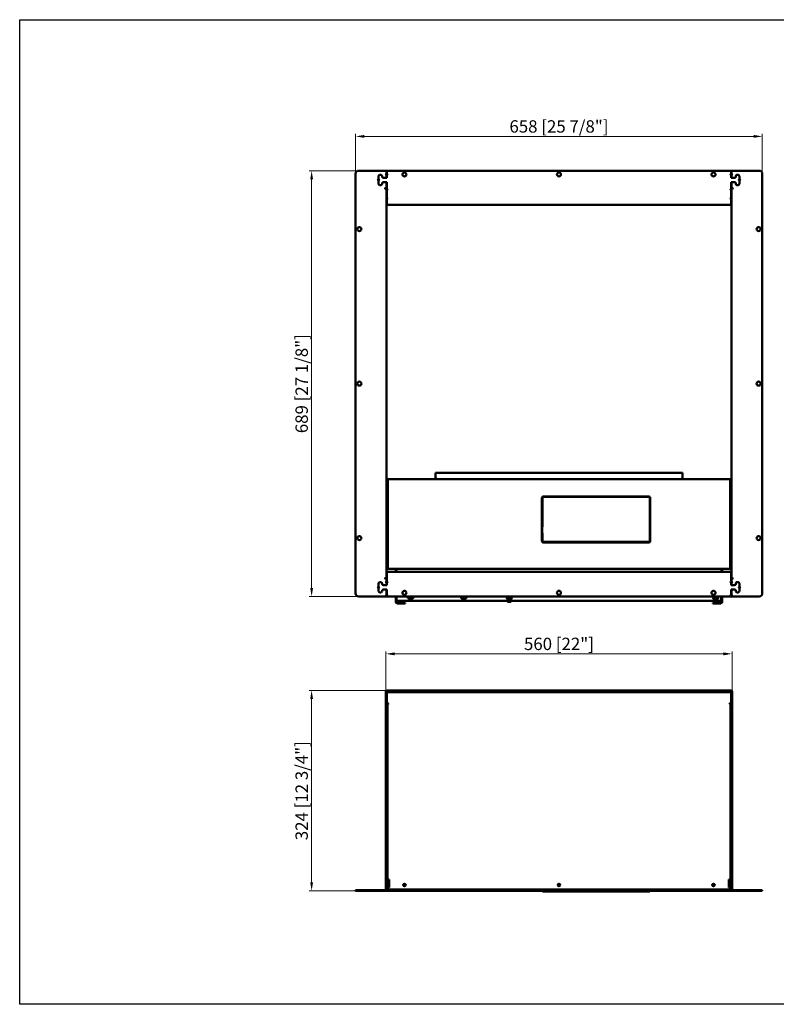
# Model space of a CAD drawing. Units: millimetres. Extents: x 1503 to 3765, y 698 to 2292.
# Drawn here: x 1503 to 2727, y 698 to 2292 of the extents above; entities that cross this region are included whole.
import ezdxf

# ---------------------------------------------------------------- set-up
doc = ezdxf.new("R2010")
doc.units = ezdxf.units.MM
doc.layers.add('PLA_wymiar', color=7, linetype='Continuous', lineweight=18, true_color=0xff4646)
doc.layers.add('Widoczne (ISO)', color=7, linetype='Continuous', lineweight=50)
doc.styles.add('Tekst_wymiaru (PLA_colour)', font='tahoma.ttf')
doc.dimstyles.new('PLANIKA_colour', dxfattribs={"dimscale": 4, "dimtxt": 3.5, "dimasz": 2.5, "dimexe": 3.175, "dimexo": 0, "dimgap": 0.762, "dimtad": 1, "dimdec": 1, "dimrnd": 1e-08, "dimtxsty": 'Tekst_wymiaru (PLA_colour)', "dimcen": 0.09, "dimdle": 10, "dimclrd": 256, "dimclre": 256, "dimclrt": 11, "dimadec": 1, "dimazin": 2, "dimtfac": 0.8, "dimtmove": 0, "dimatfit": 3, "dimfxl": 0, "dimtolj": 1, "dimlwd": -1, "dimlwe": -1, "dimarcsym": 0})

# ---------------------------------------------------------------- blocks, each defined once
blk = doc.blocks.new('*D21')
at = {"layer": 'Defpoints', "color": 0, "transparency": 16777216}
for p in [(1975.4, 1206.5), (2097.6, 1206.5), (2046.6, 882)]:
    blk.add_point(p, dxfattribs=at)
at = {"layer": 'PLA_wymiar', "transparency": 16777216}
for p, q in [((2097.6, 1206.5), (1971.4, 1206.5)), ((1975.4, 896), (1975.4, 1192.5)), ((2046.6, 882), (1971.4, 882))]:
    blk.add_line(p, q, dxfattribs=at)
for points in [[(1973.1, 1192.5), (1977.7, 1192.5), (1975.4, 1206.5)], [(1973.1, 896), (1977.7, 896), (1975.4, 882)]]:
    blk.add_solid(points, dxfattribs=at)
at = {"layer": 'PLA_wymiar', "color": 11, "transparency": 16777216, "insert": (1959.3, 1044.2), "char_height": 20, "attachment_point": 5, "rotation": 90, "style": 'Tekst_wymiaru (PLA_colour)'}
blk.add_mtext('\\A1;324 [12 3/4"]', dxfattribs=at)
blk = doc.blocks.new('*D22')
at = {"layer": 'Defpoints', "color": 0, "transparency": 16777216}
for p in [(2655.6, 1265.6), (2095.6, 1204.5), (2655.6, 1204.5)]:
    blk.add_point(p, dxfattribs=at)
at = {"layer": 'PLA_wymiar', "transparency": 16777216}
for p, q in [((2095.6, 1204.5), (2095.6, 1269.6)), ((2109.6, 1265.6), (2641.6, 1265.6)), ((2655.6, 1204.5), (2655.6, 1269.6))]:
    blk.add_line(p, q, dxfattribs=at)
for points in [[(2109.6, 1267.9), (2109.6, 1263.2), (2095.6, 1265.6)], [(2641.6, 1267.9), (2641.6, 1263.2), (2655.6, 1265.6)]]:
    blk.add_solid(points, dxfattribs=at)
at = {"layer": 'PLA_wymiar', "color": 11, "transparency": 16777216, "insert": (2375.6, 1281.7), "char_height": 20, "attachment_point": 5, "style": 'Tekst_wymiaru (PLA_colour)'}
blk.add_mtext('\\A1;560 [22"]', dxfattribs=at)
blk = doc.blocks.new('*D23')
at = {"layer": 'Defpoints', "color": 0, "transparency": 16777216}
for p in [(2704.6, 2102.9), (2046.6, 2042.3), (2704.6, 2042.3)]:
    blk.add_point(p, dxfattribs=at)
at = {"layer": 'PLA_wymiar', "transparency": 16777216}
for p, q in [((2046.6, 2042.3), (2046.6, 2106.9)), ((2704.6, 2042.3), (2704.6, 2106.9)), ((2060.6, 2102.9), (2690.6, 2102.9))]:
    blk.add_line(p, q, dxfattribs=at)
for points in [[(2060.6, 2105.2), (2060.6, 2100.6), (2046.6, 2102.9)], [(2690.6, 2105.2), (2690.6, 2100.6), (2704.6, 2102.9)]]:
    blk.add_solid(points, dxfattribs=at)
at = {"layer": 'PLA_wymiar', "color": 11, "transparency": 16777216, "insert": (2375.6, 2119), "char_height": 20, "attachment_point": 5, "style": 'Tekst_wymiaru (PLA_colour)'}
blk.add_mtext('\\A1;658 [25 7/8"]', dxfattribs=at)
blk = doc.blocks.new('*D24')
at = {"layer": 'Defpoints', "color": 0, "transparency": 16777216}
for p in [(1975.4, 2047.3), (2051.6, 2047.3), (2051.6, 1358.3)]:
    blk.add_point(p, dxfattribs=at)
at = {"layer": 'PLA_wymiar', "transparency": 16777216}
for p, q in [((2051.6, 2047.3), (1971.4, 2047.3)), ((1975.4, 1372.3), (1975.4, 2033.3)), ((2051.6, 1358.3), (1971.4, 1358.3))]:
    blk.add_line(p, q, dxfattribs=at)
for points in [[(1973.1, 2033.3), (1977.7, 2033.3), (1975.4, 2047.3)], [(1973.1, 1372.3), (1977.7, 1372.3), (1975.4, 1358.3)]]:
    blk.add_solid(points, dxfattribs=at)
at = {"layer": 'PLA_wymiar', "color": 11, "transparency": 16777216, "insert": (1959.3, 1702.8), "char_height": 20, "attachment_point": 5, "rotation": 90, "style": 'Tekst_wymiaru (PLA_colour)'}
blk.add_mtext('\\A1;689 [27 1/8"]', dxfattribs=at)

msp = doc.modelspace()

# ---------------------------------------------------------------- linework, layer by layer
msp.add_lwpolyline([(1503.1, 698.5), (1503.1, 2291.7), (3765.2, 2291.7), (3765.2, 698.5)], close=True)
at = {"layer": 'Widoczne (ISO)'}
for p, q in [((2046.6, 1363.3), (2046.6, 2042.3)), ((2051.6, 2047.3), (2096.6, 2047.3)), ((2096.6, 2047.3), (2096.6, 2042.5)), ((2096.6, 2040.5), (2096.6, 2035.8)), ((2097.1, 2047.3), (2097.1, 2042.5)), ((2097.1, 2047.3), (2654.1, 2047.3)), ((2097.1, 2040.5), (2097.1, 2035.8)), ((2654.1, 2042.5), (2654.1, 2047.3)), ((2654.1, 2035.8), (2654.1, 2040.5)), ((2699.6, 2047.3), (2654.6, 2047.3)), ((2654.6, 2047.3), (2654.6, 2042.5)), ((2654.6, 2040.5), (2654.6, 2035.8)), ((2704.6, 1363.3), (2704.6, 2042.3)), ((2083.6, 2033.3), (2083.6, 2037.8)), ((2083.6, 2037.8), (2083.6, 2033.3)), ((2083.6, 2033.3), (2083.6, 2033.3)), ((2083.6, 2026.8), (2083.6, 2031.3)), ((2083.6, 2031.3), (2083.6, 2031.3)), ((2083.6, 2031.3), (2083.6, 2026.8)), ((2091.6, 2035.8), (2096.6, 2035.8)), ((2097.1, 2035.8), (2091.6, 2035.8)), ((2096.6, 2028.8), (2091.6, 2028.8)), ((2091.6, 2028.8), (2097.1, 2028.8)), ((2096.6, 2028.8), (2096.6, 2019.3)), ((2097.1, 2018.3), (2097.1, 2028.8)), ((2659.6, 2035.8), (2654.1, 2035.8)), ((2654.1, 2028.8), (2659.6, 2028.8)), ((2654.1, 2028.8), (2654.1, 2018.3)), ((2654.6, 2035.8), (2659.6, 2035.8)), ((2654.6, 2028.8), (2654.6, 2019.3)), ((2659.6, 2028.8), (2654.6, 2028.8)), ((2667.6, 2037.8), (2667.6, 2033.3)), ((2667.6, 2033.3), (2667.6, 2037.8)), ((2667.6, 2031.3), (2667.6, 2026.8)), ((2667.6, 2026.8), (2667.6, 2031.3)), ((2094.6, 2019.3), (2096.6, 2019.3)), ((2096.6, 2018.3), (2094.6, 2018.3)), ((2096.6, 2018.3), (2096.6, 1388.3)), ((2096.6, 2018.3), (2097.1, 2018.3)), ((2097.1, 2018.3), (2097.1, 2016.3)), ((2097.1, 2003.3), (2097.1, 2016.3)), ((2654.6, 2018.3), (2654.1, 2018.3)), ((2654.1, 2018.3), (2654.1, 2016.3)), ((2654.1, 2016.3), (2654.1, 2003.3)), ((2656.6, 2019.3), (2654.6, 2019.3)), ((2654.6, 1388.3), (2654.6, 2018.3)), ((2654.6, 2018.3), (2656.6, 2018.3)), ((2097.1, 2003.3), (2097.1, 2001.3)), ((2097.1, 1994.3), (2097.1, 2001.3)), ((2097.1, 1994.3), (2097.1, 1992.3)), ((2654.1, 1992.3), (2097.1, 1992.3)), ((2654.1, 2003.3), (2654.1, 2001.3)), ((2654.1, 2001.3), (2654.1, 1994.3)), ((2654.1, 1992.3), (2654.1, 1994.3)), ((2098.6, 1546.3), (2097.6, 1546.3)), ((2098.6, 1548.3), (2652.6, 1548.3)), ((2098.6, 1548.3), (2098.6, 1544.3)), ((2175.6, 1558.3), (2575.6, 1558.3)), ((2175.6, 1551.3), (2175.6, 1558.3)), ((2575.6, 1551.3), (2575.6, 1558.3)), ((2652.6, 1544.3), (2652.6, 1548.3)), ((2652.6, 1546.3), (2653.6, 1546.3)), ((2097.6, 1545.3), (2098.6, 1545.3)), ((2098.6, 1407.3), (2098.6, 1544.3)), ((2653.6, 1545.3), (2652.6, 1545.3)), ((2652.6, 1544.3), (2652.6, 1407.3)), ((2348.1, 1447.8), (2348.1, 1518.3)), ((2348.9, 1518.2), (2348.9, 1518.2)), ((2348.9, 1471.5), (2348.9, 1518.2)), ((2350.1, 1520.3), (2521.1, 1520.3)), ((2521, 1519.6), (2350.3, 1519.6)), ((2350.3, 1519.6), (2521, 1519.6)), ((2522.4, 1518.2), (2522.4, 1518.2)), ((2522.4, 1518.2), (2522.4, 1471.3)), ((2523.1, 1518.3), (2523.1, 1447.8)), ((2348.1, 1508.1), (2348.9, 1508.1)), ((2522.4, 1508.1), (2523.1, 1508.1)), ((2348.5, 1470.7), (2348.1, 1470.7)), ((2348.1, 1468.3), (2348.5, 1468.3)), ((2348.5, 1470.7), (2348.5, 1470.7)), ((2348.5, 1461.3), (2348.5, 1470.7)), ((2523.1, 1470.7), (2522.7, 1470.7)), ((2522.8, 1461.5), (2522.8, 1470.5)), ((2522.8, 1470.5), (2522.8, 1470.5)), ((2522.8, 1468.3), (2523.1, 1468.3)), ((2348.1, 1464.3), (2348.5, 1464.3)), ((2348.1, 1451.9), (2348.9, 1451.9)), ((2348.9, 1447.7), (2348.9, 1460.5)), ((2522.4, 1460.7), (2522.4, 1447.7)), ((2522.4, 1451.9), (2523.1, 1451.9)), ((2522.8, 1464.3), (2523.1, 1464.3)), ((2521.4, 1446.7), (2349.9, 1446.7)), ((2521.1, 1445.8), (2350.1, 1445.8)), ((2350.9, 1445.8), (2350.9, 1446.7)), ((2362.9, 1446.7), (2362.9, 1445.8)), ((2508.4, 1445.8), (2508.4, 1446.7)), ((2520.4, 1446.7), (2520.4, 1445.8)), ((2098.6, 1407.3), (2098.6, 1403.3)), ((2652.6, 1403.3), (2098.6, 1403.3)), ((2111.6, 1398.3), (2111.6, 1403.3)), ((2112.6, 1398.3), (2112.6, 1403.3)), ((2638.6, 1403.3), (2638.6, 1398.3)), ((2639.6, 1398.3), (2639.6, 1403.3)), ((2652.6, 1403.3), (2652.6, 1407.3)), ((2096.6, 1388.3), (2094.6, 1388.3)), ((2096.6, 1387.3), (2094.6, 1387.3)), ((2096.6, 1388.3), (2097.1, 1388.3)), ((2096.6, 1387.3), (2096.6, 1383)), ((2097.1, 1398.3), (2654.1, 1398.3)), ((2097.1, 1398.3), (2097.1, 1396.3)), ((2097.1, 1383), (2097.1, 1396.3)), ((2654.1, 1396.3), (2654.1, 1398.3)), ((2654.1, 1396.3), (2654.1, 1383)), ((2654.6, 1388.3), (2654.1, 1388.3)), ((2654.6, 1388.3), (2656.6, 1388.3)), ((2654.6, 1387.3), (2656.6, 1387.3)), ((2654.6, 1387.3), (2654.6, 1383)), ((2083.6, 1374.3), (2083.6, 1378.8)), ((2083.6, 1378.8), (2083.6, 1374.3)), ((2083.6, 1374.3), (2083.6, 1374.3)), ((2083.6, 1367.8), (2083.6, 1372.3)), ((2083.6, 1372.3), (2083.6, 1372.3)), ((2083.6, 1372.3), (2083.6, 1367.8)), ((2091.6, 1376.8), (2096.6, 1376.8)), ((2097.1, 1376.8), (2091.6, 1376.8)), ((2096.6, 1381), (2096.6, 1376.8)), ((2097.1, 1376.8), (2097.1, 1381)), ((2654.1, 1381), (2654.1, 1376.8)), ((2659.6, 1376.8), (2654.1, 1376.8)), ((2654.6, 1381), (2654.6, 1376.8)), ((2654.6, 1376.8), (2659.6, 1376.8)), ((2667.6, 1378.8), (2667.6, 1374.3)), ((2667.6, 1374.3), (2667.6, 1378.8)), ((2667.6, 1372.3), (2667.6, 1367.8)), ((2667.6, 1367.8), (2667.6, 1372.3)), ((2667.7, 1374.3), (2667.7, 1374.3)), ((2667.7, 1372.3), (2667.7, 1372.3)), ((2096.6, 1358.3), (2051.6, 1358.3)), ((2096.6, 1369.8), (2091.6, 1369.8)), ((2091.6, 1369.8), (2097.1, 1369.8)), ((2096.6, 1369.8), (2096.6, 1361.3)), ((2096.6, 1359.3), (2096.6, 1358.3)), ((2097.1, 1369.8), (2097.1, 1361.3)), ((2097.1, 1359.3), (2097.1, 1358.3)), ((2654.1, 1358.3), (2097.1, 1358.3)), ((2111.6, 1349.3), (2111.6, 1358.3)), ((2112.6, 1358.3), (2112.6, 1349.3)), ((2131.1, 1356.7), (2131.1, 1356.4)), ((2132.7, 1355), (2132.7, 1358.3)), ((2133.3, 1354.4), (2132.7, 1355)), ((2138, 1354.4), (2138.6, 1355)), ((2138.6, 1355), (2138.6, 1358.3)), ((2140.1, 1356.7), (2140.1, 1356.4)), ((2217.1, 1356.7), (2217.1, 1356.4)), ((2218.7, 1355), (2218.7, 1358.3)), ((2219.3, 1354.4), (2218.7, 1355)), ((2224, 1354.4), (2224.6, 1355)), ((2224.6, 1355), (2224.6, 1358.3)), ((2226.1, 1356.7), (2226.1, 1356.4)), ((2292.2, 1354.3), (2292.2, 1358.2)), ((2292.8, 1353.7), (2292.2, 1354.3)), ((2292.2, 1350.6), (2292.2, 1354.3)), ((2297.5, 1353.7), (2298.1, 1354.3)), ((2298.1, 1354.3), (2298.1, 1358.2)), ((2298.1, 1350.6), (2298.1, 1354.3)), ((2626.2, 1354.3), (2626.2, 1358.2)), ((2626.8, 1353.7), (2626.2, 1354.3)), ((2626.2, 1350.6), (2626.2, 1354.3)), ((2631.5, 1353.7), (2632.1, 1354.3)), ((2632.1, 1354.3), (2632.1, 1358.2)), ((2632.1, 1350.6), (2632.1, 1354.3)), ((2636.6, 1356.6), (2638.6, 1356.6)), ((2636.6, 1356.6), (2636.6, 1356.6)), ((2638.6, 1355.4), (2636.6, 1355.4)), ((2636.6, 1355.3), (2636.6, 1355.4)), ((2638.3, 1357.6), (2638.6, 1357.6)), ((2638.6, 1358.3), (2638.6, 1349.3)), ((2639.6, 1349.3), (2639.6, 1358.3)), ((2654.1, 1361.3), (2654.1, 1369.8)), ((2654.1, 1369.8), (2659.6, 1369.8)), ((2654.1, 1358.3), (2654.1, 1359.3)), ((2654.6, 1369.8), (2654.6, 1361.3)), ((2659.6, 1369.8), (2654.6, 1369.8)), ((2654.6, 1359.3), (2654.6, 1358.3)), ((2654.6, 1358.3), (2699.6, 1358.3)), ((2113.6, 1348.3), (2124.6, 1348.3)), ((2124.6, 1347.3), (2113.6, 1347.3)), ((2114.6, 1351.3), (2114.6, 1351.3)), ((2292.2, 1351.3), (2114.6, 1351.3)), ((2126.6, 1348.3), (2124.6, 1348.3)), ((2124.6, 1347.3), (2126.6, 1347.3)), ((2126.6, 1348.3), (2126.6, 1347.3)), ((2292.8, 1350), (2292.2, 1350.6)), ((2297.5, 1350), (2298.1, 1350.6)), ((2626.2, 1351.3), (2298.1, 1351.3)), ((2624.6, 1348.3), (2626.6, 1348.3)), ((2624.6, 1348.3), (2624.6, 1347.3)), ((2626.6, 1347.3), (2624.6, 1347.3)), ((2626.8, 1350), (2626.2, 1350.6)), ((2637.6, 1348.3), (2626.6, 1348.3)), ((2626.6, 1347.3), (2637.6, 1347.3)), ((2631.5, 1350), (2632.1, 1350.6)), ((2636.6, 1351.3), (2632.1, 1351.3)), ((2636.6, 1351.3), (2636.6, 1351.3)), ((2095.6, 1204.5), (2095.6, 884)), ((2096.6, 884), (2096.6, 1204.5)), ((2097.1, 1195.5), (2096.6, 1195.5)), ((2097.1, 1204.5), (2654.1, 1204.5)), ((2097.1, 1204.5), (2097.1, 1203.5)), ((2097.1, 1202.5), (2097.1, 1203.5)), ((2097.1, 1203.5), (2654.1, 1203.5)), ((2097.1, 1185.5), (2097.1, 1202.5)), ((2653.6, 1206.5), (2097.6, 1206.5)), ((2097.6, 1205.5), (2653.6, 1205.5)), ((2654.1, 1204.5), (2654.1, 1203.5)), ((2654.1, 1202.5), (2654.1, 1203.5)), ((2654.1, 1185.5), (2654.1, 1202.5)), ((2654.1, 1195.5), (2654.6, 1195.5)), ((2654.6, 884), (2654.6, 1204.5)), ((2655.6, 884), (2655.6, 1204.5)), ((2097.1, 1185.5), (2099.1, 1185.5)), ((2097.1, 1184.5), (2097.1, 884.5)), ((2098.1, 1184.5), (2097.1, 1184.5)), ((2098.1, 1184.5), (2098.1, 884.5)), ((2098.1, 1184.5), (2099.1, 1184.5)), ((2098.6, 1184.5), (2098.6, 1185.5)), ((2652.1, 1185.5), (2654.1, 1185.5)), ((2653.1, 1184.5), (2652.1, 1184.5)), ((2652.6, 1185.5), (2652.6, 1184.5)), ((2653.1, 1184.5), (2653.1, 884.5)), ((2653.1, 1184.5), (2654.1, 1184.5)), ((2654.1, 1184.5), (2654.1, 884.5)), ((2097.1, 1135.5), (2096.6, 1135.5)), ((2654.1, 1135.5), (2654.6, 1135.5)), ((2097.1, 963.5), (2096.6, 963.5)), ((2654.1, 963.5), (2654.6, 963.5)), ((2097.1, 903.5), (2096.6, 903.5)), ((2098.1, 900.5), (2099.1, 900.5)), ((2099.1, 900.5), (2100.8, 900.5)), ((2100.8, 900.5), (2100.8, 887.5)), ((2650.4, 900.5), (2652.1, 900.5)), ((2650.4, 887.5), (2650.4, 900.5)), ((2652.1, 900.5), (2653.1, 900.5)), ((2654.1, 903.5), (2654.6, 903.5)), ((2046.6, 883), (2051.6, 883)), ((2046.6, 883), (2046.6, 882)), ((2051.6, 882), (2046.6, 882)), ((2096.6, 883), (2051.6, 883)), ((2051.6, 882), (2096.6, 882)), ((2096.6, 883), (2096.6, 882)), ((2096.6, 883), (2097.1, 883)), ((2097.1, 882), (2096.6, 882)), ((2098.1, 884.5), (2097.1, 884.5)), ((2097.1, 884.5), (2097.1, 884)), ((2097.1, 884), (2097.1, 883)), ((2097.1, 883), (2097.1, 882)), ((2097.1, 883), (2654.1, 883)), ((2097.1, 882), (2654.1, 882)), ((2099.1, 887.5), (2098.1, 887.5)), ((2098.1, 884.5), (2099.1, 884.5)), ((2100.8, 887.5), (2099.1, 887.5)), ((2099.1, 884.5), (2652.1, 884.5)), ((2348.5, 882), (2348.5, 881.9)), ((2348.9, 882), (2348.9, 880.8)), ((2350.3, 880.8), (2521, 880.8)), ((2522.4, 880.8), (2522.4, 882)), ((2522.8, 881.9), (2522.8, 882)), ((2652.1, 887.5), (2650.4, 887.5)), ((2653.1, 887.5), (2652.1, 887.5)), ((2653.1, 884.5), (2652.1, 884.5)), ((2653.1, 884.5), (2654.1, 884.5)), ((2654.1, 884.5), (2654.1, 884)), ((2654.1, 884), (2654.1, 883)), ((2654.1, 882), (2654.1, 883)), ((2654.1, 883), (2654.6, 883)), ((2654.6, 882), (2654.1, 882)), ((2654.6, 883), (2699.6, 883)), ((2654.6, 883), (2654.6, 882)), ((2699.6, 882), (2654.6, 882)), ((2699.6, 883), (2704.6, 883)), ((2704.6, 882), (2699.6, 882)), ((2704.6, 882), (2704.6, 883))]:
    msp.add_line(p, q, dxfattribs=at)
for centre, radius in [((2125.6, 2041.3), 3.25), ((2375.6, 2041.3), 3.25), ((2625.6, 2041.3), 3.25), ((2052.6, 1952.8), 3.25), ((2698.6, 1952.8), 3.25), ((2052.6, 1702.8), 3.25), ((2698.6, 1702.8), 3.25), ((2052.6, 1452.8), 3.25), ((2698.6, 1452.8), 3.25), ((2125.6, 1364.3), 3.25), ((2375.6, 1364.3), 3.25), ((2625.6, 1364.3), 3.25), ((2125.6, 891.5), 2.1), ((2375.6, 891.5), 2.1), ((2625.6, 891.5), 2.1)]:
    msp.add_circle(centre, radius, dxfattribs=at)
for centre, radius, start, end in [((2051.6, 2042.3), 5, 90, 180), ((2086.6, 2037.8), 3, 0, 180), ((2086.6, 2037.8), 3, 0, 180), ((2096.6, 2041.5), 1, 90, 270), ((2097.1, 2041.5), 1, 270, 90), ((2654.1, 2041.5), 1, 90, 270), ((2654.6, 2041.5), 1, 270, 90), ((2664.6, 2037.8), 3, 0, 180), ((2664.6, 2037.8), 3, 0, 180), ((2699.6, 2042.3), 5, 0, 90), ((2083.6, 2032.3), 1, 90, 270), ((2083.6, 2032.3), 1, 90, 92.866), ((2083.6, 2032.3), 1, 270, 90), ((2083.6, 2032.3), 1, 267.134, 270), ((2086.6, 2026.8), 3, 180, 0), ((2086.6, 2026.8), 3, 180, 0), ((2091.6, 2037.8), 2, 180, 270), ((2091.6, 2037.8), 2, 180, 270), ((2091.6, 2026.8), 2, 90, 180), ((2091.6, 2026.8), 2, 90, 180), ((2659.6, 2037.8), 2, 270, 0), ((2659.6, 2037.8), 2, 270, 0), ((2659.6, 2026.8), 2, 0, 90), ((2659.6, 2026.8), 2, 0, 90), ((2664.6, 2026.8), 3, 180, 0), ((2664.6, 2026.8), 3, 180, 0), ((2667.6, 2032.3), 1, 90, 270), ((2667.6, 2032.3), 1, 270, 90), ((2094.6, 2018.8), 0.5, 90, 270), ((2097.1, 2017.3), 1, 270, 90), ((2654.1, 2017.3), 1, 90, 270), ((2656.6, 2018.8), 0.5, 270, 90), ((2097.1, 2002.3), 1, 270, 90), ((2654.1, 2002.3), 1, 90, 270), ((2097.6, 1547.3), 1, 180, 270), ((2097.6, 1547.3), 2, 240, 270), ((2653.6, 1547.3), 1, 270, 0), ((2653.6, 1547.3), 2, 270, 300), ((2350.1, 1518.3), 2, 90, 180), ((2521.1, 1518.3), 2, 0, 90), ((2350.1, 1447.8), 2, 180, 270), ((2521.1, 1447.8), 2, 270, 0), ((2094.6, 1387.8), 0.5, 90, 270), ((2656.6, 1387.8), 0.5, 270, 90), ((2083.6, 1373.3), 1, 90, 270), ((2086.6, 1378.8), 3, 0, 180), ((2086.6, 1378.8), 3, 0, 180), ((2083.6, 1373.3), 1, 90, 92.866), ((2083.6, 1373.3), 1, 270, 90), ((2083.6, 1373.3), 1, 267.134, 270), ((2091.6, 1378.8), 2, 180, 270), ((2091.6, 1378.8), 2, 180, 270), ((2096.6, 1382), 1, 90, 270), ((2097.1, 1382), 1, 270, 90), ((2654.1, 1382), 1, 90, 270), ((2654.6, 1382), 1, 270, 90), ((2659.6, 1378.8), 2, 270, 0), ((2659.6, 1378.8), 2, 270, 0), ((2664.6, 1378.8), 3, 0, 180), ((2664.6, 1378.8), 3, 0, 180), ((2667.6, 1373.3), 1, 90, 270), ((2667.6, 1373.3), 1, 87.134, 90), ((2667.6, 1373.3), 1, 270, 272.866), ((2667.7, 1373.3), 1, 270, 90), ((2051.6, 1363.3), 5, 180, 270), ((2086.6, 1367.8), 3, 180, 0), ((2086.6, 1367.8), 3, 180, 0), ((2091.6, 1367.8), 2, 90, 180), ((2091.6, 1367.8), 2, 90, 180), ((2096.6, 1360.3), 1, 90, 270), ((2097.1, 1360.3), 1, 270, 90), ((2654.1, 1360.3), 1, 90, 270), ((2654.6, 1360.3), 1, 270, 90), ((2659.6, 1367.8), 2, 0, 90), ((2659.6, 1367.8), 2, 0, 90), ((2664.6, 1367.8), 3, 180, 0), ((2664.6, 1367.8), 3, 180, 0), ((2699.6, 1363.3), 5, 270, 0), ((2113.6, 1349.3), 2, 180, 270), ((2113.6, 1349.3), 1, 180, 270), ((2637.6, 1349.3), 2, 270, 0), ((2637.6, 1349.3), 1, 270, 0), ((2097.6, 1204.5), 2, 90, 180), ((2097.6, 1204.5), 1, 90, 180), ((2653.6, 1204.5), 2, 0, 90), ((2653.6, 1204.5), 1, 0, 90), ((2099.1, 1185), 0.5, 270, 90), ((2652.1, 1185), 0.5, 90, 270), ((2094.6, 884), 1, 270, 0), ((2094.6, 884), 2, 330, 0), ((2656.6, 884), 2, 180, 210), ((2656.6, 884), 1, 180, 270)]:
    msp.add_arc(centre, radius, start, end, dxfattribs=at)
for centre, major_axis, ratio, start_param, end_param in [((2350.3, 1518.2), (-1.4, 0), 0.99976, 4.712389, 6.283185), ((2350.3, 1518.2), (-1.4, 0), 0.99976, 4.712389, 6.283185), ((2521, 1518.2), (1.4, 0), 0.99976, 0, 1.570796), ((2521, 1518.2), (1.4, 0), 0.99976, 0, 1.570796), ((2347.6, 1490.3), (2.95, 0), 0.891007, 1.133238, 1.400483), ((2347.6, 1490.3), (2.05, 0), 0.891007, 0.915044, 1.324409), ((2347.6, 1490.3), (-2.05, 0), 0.891007, 1.817184, 2.226549), ((2347.6, 1490.3), (-2.95, 0), 0.891007, 1.74111, 2.008354), ((2349, 1470.7), (-0.5, 0), 0.99976, 5.35589, 6.283185), ((2349, 1470.7), (-0.5, 0), 0.99976, 5.35589, 6.283185), ((2348.4, 1471.5), (0.5, 0), 0.99976, 5.35589, 6.283185), ((2348.4, 1471.5), (0.5, 0), 0.99976, 5.35589, 6.283185), ((2522.9, 1471.3), (-0.5, 0), 0.99976, 0, 0.927295), ((2522.9, 1471.3), (-0.5, 0), 0.99976, 0, 0.927295), ((2522.3, 1470.5), (0.5, 0), 0.99976, 0, 0.927295), ((2522.3, 1470.5), (0.5, 0), 0.99976, 0, 0.927295), ((2349, 1461.3), (-0.5, 0), 0.99976, 0, 0.927295), ((2348.4, 1460.5), (0.5, 0), 0.99976, 0, 0.927295), ((2522.9, 1460.7), (-0.5, 0), 0.99976, 5.35589, 6.283185), ((2522.3, 1461.5), (0.5, 0), 0.99976, 5.35589, 6.283185), ((2349.9, 1447.7), (-1, 0), 0.99976, 0, 1.570796), ((2521.4, 1447.7), (1, 0), 0.99976, 4.712389, 6.283185), ((2135.6, 1356.7), (-4.5, 0), 0.034899, 5.427307, 6.283185), ((2135.6, 1355), (-2.95, 0), 0.034899, 3.106665, 6.318113), ((2135.6, 1356.7), (4.5, 0), 0.034899, 0, 0.855878), ((2221.6, 1356.7), (-4.5, 0), 0.034899, 5.427307, 6.283185), ((2221.6, 1355), (-2.95, 0), 0.034899, 3.106665, 6.318113), ((2221.6, 1356.7), (4.5, 0), 0.034899, 0, 0.855878), ((2295.1, 1354.3), (-2.95, 0), 0.034899, 3.106665, 6.318113), ((2629.1, 1354.3), (-2.95, 0), 0.034899, 3.106665, 6.318113), ((2636.6, 1358.6), (2, 0), 0.999391, 4.712389, 6.099196), ((2636.6, 1357.3), (-2, 0), 0.999391, 1.570796, 1.75794), ((2295.1, 1350.6), (-2.95, 0), 0.034899, 3.106665, 6.318113), ((2629.1, 1350.6), (-2.95, 0), 0.034899, 3.106665, 6.318113), ((2349, 881.9), (-0.5, 0), 0.021919, 0, 0.927295), ((2348.4, 881.8), (0.5, 0), 0.021919, 0, 0.927295), ((2350.3, 880.8), (-1.4, 0), 0.021919, 0, 1.570796), ((2521, 880.8), (1.4, 0), 0.021919, 4.712389, 6.283185), ((2522.9, 881.8), (-0.5, 0), 0.021919, 5.35589, 6.283185), ((2522.3, 881.9), (0.5, 0), 0.021919, 5.35589, 6.283185)]:
    msp.add_ellipse(centre, major_axis=major_axis, ratio=ratio, start_param=start_param, end_param=end_param, dxfattribs=at)
for centre, major_axis in [((2135.6, 1354.4), (2.35, 0)), ((2135.6, 1354.4), (2, 0)), ((2221.6, 1354.4), (2.35, 0)), ((2221.6, 1354.4), (2, 0)), ((2295.1, 1353.7), (2.35, 0)), ((2295.1, 1350), (2.35, 0)), ((2295.1, 1353.7), (2, 0)), ((2295.1, 1350), (2, 0)), ((2629.1, 1353.7), (2.35, 0)), ((2629.1, 1350), (2.35, 0)), ((2629.1, 1353.7), (2, 0)), ((2629.1, 1350), (2, 0))]:
    msp.add_ellipse(centre, major_axis=major_axis, ratio=0.034899, dxfattribs=at)
for points in [[(2175.8, 1550.1), (2175.7, 1550.5), (2175.6, 1550.9), (2175.6, 1551.3)], [(2177, 1548.7), (2177.5, 1548.4), (2178.1, 1548.3), (2178.6, 1548.3)], [(2572.6, 1548.3), (2573.1, 1548.3), (2573.7, 1548.4), (2574.2, 1548.7)], [(2575.6, 1551.3), (2575.6, 1550.9), (2575.5, 1550.5), (2575.4, 1550.1)], [(2298.1, 1358.2), (2298.1, 1358.2), (2298.1, 1358.2), (2298.1, 1358.3)], [(2632.1, 1358.2), (2632.1, 1358.2), (2632.1, 1358.2), (2632.1, 1358.3)]]:
    msp.add_open_spline(points, degree=3, dxfattribs=at)
for points, knots in [([(2175.6, 1551.3), (2175.9, 1550.2), (2176.5, 1549.3), (2177.2, 1548.8), (2177.6, 1548.4), (2178.1, 1548.3), (2178.6, 1548.3)], [-1, -1, -1, -1, -0.3972111, -0.3972111, -0.3972111, 0, 0, 0, 0]), ([(2177, 1548.7), (2176.7, 1548.9), (2176.4, 1549.2), (2176.1, 1549.6), (2176, 1549.8), (2175.9, 1549.9), (2175.8, 1550.1)], [-0.6362437, -0.6362437, -0.6362437, -0.6362437, -0.3595183, -0.3595183, -0.3595183, -0.2366294, -0.2366294, -0.2366294, -0.2366294]), ([(2572.6, 1548.3), (2573.4, 1548.3), (2574.1, 1548.7), (2574.8, 1549.6), (2575.1, 1550), (2575.4, 1550.6), (2575.6, 1551.3)], [-1, -1, -1, -1, -0.3525684, -0.3525684, -0.3525684, 0, 0, 0, 0]), ([(2575.4, 1550.1), (2575.2, 1549.6), (2574.8, 1549.2), (2574.4, 1548.9), (2574.3, 1548.8), (2574.2, 1548.8), (2574.2, 1548.7)], [-0.7633706, -0.7633706, -0.7633706, -0.7633706, -0.4213229, -0.4213229, -0.4213229, -0.3637563, -0.3637563, -0.3637563, -0.3637563]), ([(2131.1, 1356.4), (2131.1, 1356.3), (2131.1, 1356.2), (2131.2, 1356.1), (2131.2, 1356), (2131.3, 1355.9), (2131.3, 1355.9), (2131.4, 1355.8), (2131.5, 1355.8), (2131.5, 1355.7), (2131.6, 1355.7), (2131.6, 1355.7), (2131.7, 1355.7), (2131.7, 1355.7), (2131.8, 1355.6), (2131.9, 1355.6), (2132.1, 1355.6), (2132.4, 1355.6), (2132.5, 1355.6), (2132.7, 1355.6)], [3.1415927, 3.1415927, 3.1415927, 3.1415927, 3.152927, 3.152927, 3.165405, 3.165405, 3.1814379, 3.1814379, 3.2029399, 3.2029399, 3.2294801, 3.2294801, 3.2670761, 3.2670761, 3.3460641, 3.3460641, 3.645547, 3.645547, 3.8208644, 3.8208644, 3.8208644, 3.8208644]), ([(2138.6, 1355.6), (2138.6, 1355.6), (2138.6, 1355.6), (2138.9, 1355.6), (2139.1, 1355.6), (2139.3, 1355.6), (2139.4, 1355.6), (2139.5, 1355.7), (2139.6, 1355.7), (2139.7, 1355.7), (2139.7, 1355.7), (2139.8, 1355.8), (2139.9, 1355.9), (2140, 1356), (2140.1, 1356.1), (2140.1, 1356.3), (2140.1, 1356.4), (2140.1, 1356.4)], [5.6039136, 5.6039136, 5.6039136, 5.6039136, 5.6238118, 5.6238118, 5.9599999, 5.9599999, 6.1215926, 6.1215926, 6.202389, 6.202389, 6.2359746, 6.2359746, 6.2593554, 6.2593554, 6.2753944, 6.2753944, 6.2831853, 6.2831853, 6.2831853, 6.2831853]), ([(2217.1, 1356.4), (2217.1, 1356.3), (2217.1, 1356.2), (2217.2, 1356.1), (2217.2, 1356), (2217.3, 1355.9), (2217.3, 1355.9), (2217.4, 1355.8), (2217.5, 1355.8), (2217.5, 1355.7), (2217.6, 1355.7), (2217.6, 1355.7), (2217.7, 1355.7), (2217.7, 1355.7), (2217.8, 1355.6), (2217.9, 1355.6), (2218.1, 1355.6), (2218.4, 1355.6), (2218.5, 1355.6), (2218.7, 1355.6)], [3.1415927, 3.1415927, 3.1415927, 3.1415927, 3.152927, 3.152927, 3.165405, 3.165405, 3.1814379, 3.1814379, 3.2029399, 3.2029399, 3.2294801, 3.2294801, 3.2670761, 3.2670761, 3.3460641, 3.3460641, 3.645547, 3.645547, 3.8208644, 3.8208644, 3.8208644, 3.8208644]), ([(2224.6, 1355.6), (2224.6, 1355.6), (2224.6, 1355.6), (2224.9, 1355.6), (2225.1, 1355.6), (2225.3, 1355.6), (2225.4, 1355.6), (2225.5, 1355.7), (2225.6, 1355.7), (2225.7, 1355.7), (2225.7, 1355.7), (2225.8, 1355.8), (2225.9, 1355.9), (2226, 1356), (2226.1, 1356.1), (2226.1, 1356.3), (2226.1, 1356.4), (2226.1, 1356.4)], [5.6039136, 5.6039136, 5.6039136, 5.6039136, 5.6238118, 5.6238118, 5.9599999, 5.9599999, 6.1215926, 6.1215926, 6.202389, 6.202389, 6.2359746, 6.2359746, 6.2593554, 6.2593554, 6.2753944, 6.2753944, 6.2831853, 6.2831853, 6.2831853, 6.2831853]), ([(2291.9, 1354.9), (2291.8, 1355), (2291.7, 1355), (2291.6, 1355), (2291.6, 1355), (2291.5, 1355), (2291.5, 1355), (2291.4, 1355), (2291.4, 1355), (2291.4, 1355.1), (2291.3, 1355.1), (2291.3, 1355.1), (2291.2, 1355.2), (2291.1, 1355.3), (2291.1, 1355.4), (2291.1, 1355.5), (2291.1, 1355.5), (2291.1, 1355.6), (2291.1, 1355.7), (2291.2, 1355.8), (2291.2, 1355.8), (2291.3, 1355.9), (2291.3, 1355.9), (2291.4, 1355.9), (2291.4, 1355.9), (2291.4, 1356), (2291.5, 1356), (2291.5, 1356), (2291.5, 1356), (2291.7, 1356), (2291.9, 1356), (2292.2, 1356.1)], [2.7296851, 2.7296851, 2.7296851, 2.7296851, 2.9215662, 2.9215662, 2.998049, 2.998049, 3.0413256, 3.0413256, 3.0703893, 3.0703893, 3.1014058, 3.1014058, 3.1217572, 3.1217572, 3.1364446, 3.1364446, 3.1481703, 3.1481703, 3.1600436, 3.1600436, 3.1743415, 3.1743415, 3.1928207, 3.1928207, 3.2158451, 3.2158451, 3.2486927, 3.2486927, 3.3171894, 3.3171894, 3.7237229, 3.7237229, 3.7237229, 3.7237229]), ([(2291.8, 1355), (2291.8, 1355), (2291.8, 1355), (2291.8, 1355), (2291.8, 1355), (2291.8, 1355), (2291.9, 1354.9), (2291.9, 1354.9), (2291.9, 1354.9), (2292, 1354.9), (2292, 1354.9), (2292.1, 1354.8), (2292.1, 1354.7), (2292.1, 1354.6), (2292.2, 1354.6), (2292.2, 1354.5), (2292.2, 1354.5), (2292.2, 1354.5)], [2.9726173, 2.9726173, 2.9726173, 2.9726173, 3.007578, 3.007578, 3.0423415, 3.0423415, 3.0618753, 3.0618753, 3.0899317, 3.0899317, 3.1104738, 3.1104738, 3.12808, 3.12808, 3.1411241, 3.1411241, 3.1415927, 3.1415927, 3.1415927, 3.1415927]), ([(2292.1, 1358.3), (2292.2, 1358.2), (2292.2, 1358.2), (2292.2, 1358.2), (2292.2, 1358.2), (2292.2, 1358.2)], [3.13328481, 3.13328481, 3.13328481, 3.13328481, 3.141124106, 3.141124106, 3.141592654, 3.141592654, 3.141592654, 3.141592654]), ([(2298.1, 1356.1), (2298.1, 1356.1), (2298.1, 1356.1), (2298.3, 1356), (2298.5, 1356), (2298.6, 1356), (2298.7, 1356), (2298.7, 1356), (2298.8, 1356), (2298.8, 1355.9), (2298.9, 1355.9), (2299, 1355.9), (2299, 1355.8), (2299.1, 1355.7), (2299.1, 1355.6), (2299.1, 1355.5), (2299.1, 1355.5), (2299.1, 1355.5)], [5.701055, 5.701055, 5.701055, 5.701055, 5.7131931, 5.7131931, 6.0510725, 6.0510725, 6.1671289, 6.1671289, 6.2098012, 6.2098012, 6.2421075, 6.2421075, 6.262668, 6.262668, 6.277552, 6.277552, 6.2831853, 6.2831853, 6.2831853, 6.2831853]), ([(2298.1, 1354.5), (2298.1, 1354.5), (2298.1, 1354.6), (2298.1, 1354.7), (2298.1, 1354.7), (2298.2, 1354.8), (2298.2, 1354.8), (2298.3, 1354.9), (2298.3, 1354.9), (2298.3, 1354.9), (2298.3, 1354.9), (2298.4, 1355), (2298.4, 1355), (2298.4, 1355), (2298.4, 1355), (2298.4, 1355), (2298.4, 1355), (2298.4, 1355)], [0, 0, 0, 0, 0.011492, 0.011492, 0.0241218, 0.0241218, 0.0399389, 0.0399389, 0.0590972, 0.0590972, 0.0807959, 0.0807959, 0.1093322, 0.1093322, 0.1559286, 0.1559286, 0.1689753, 0.1689753, 0.1689753, 0.1689753]), ([(2299.1, 1355.5), (2299.1, 1355.4), (2299.1, 1355.4), (2299.1, 1355.3), (2299, 1355.2), (2299, 1355.2), (2299, 1355.1), (2298.9, 1355.1), (2298.9, 1355.1), (2298.8, 1355), (2298.8, 1355), (2298.8, 1355), (2298.7, 1355), (2298.7, 1355), (2298.6, 1355), (2298.5, 1355), (2298.4, 1355), (2298.4, 1354.9)], [0, 0, 0, 0, 0.0114904, 0.0114904, 0.0241276, 0.0241276, 0.0400865, 0.0400865, 0.0604142, 0.0604142, 0.0863685, 0.0863685, 0.1286058, 0.1286058, 0.2456777, 0.2456777, 0.4119076, 0.4119076, 0.4119076, 0.4119076]), ([(2625.9, 1354.9), (2625.8, 1355), (2625.7, 1355), (2625.6, 1355), (2625.6, 1355), (2625.5, 1355), (2625.5, 1355), (2625.4, 1355), (2625.4, 1355), (2625.4, 1355.1), (2625.3, 1355.1), (2625.3, 1355.1), (2625.2, 1355.2), (2625.1, 1355.3), (2625.1, 1355.4), (2625.1, 1355.5), (2625.1, 1355.5), (2625.1, 1355.6), (2625.1, 1355.7), (2625.2, 1355.8), (2625.2, 1355.8), (2625.3, 1355.9), (2625.3, 1355.9), (2625.4, 1355.9), (2625.4, 1355.9), (2625.4, 1356), (2625.5, 1356), (2625.5, 1356), (2625.5, 1356), (2625.7, 1356), (2625.9, 1356), (2626.2, 1356.1)], [2.7296851, 2.7296851, 2.7296851, 2.7296851, 2.9215662, 2.9215662, 2.998049, 2.998049, 3.0413256, 3.0413256, 3.0703893, 3.0703893, 3.1014058, 3.1014058, 3.1217572, 3.1217572, 3.1364446, 3.1364446, 3.1481703, 3.1481703, 3.1600436, 3.1600436, 3.1743415, 3.1743415, 3.1928207, 3.1928207, 3.2158451, 3.2158451, 3.2486927, 3.2486927, 3.3171894, 3.3171894, 3.7237229, 3.7237229, 3.7237229, 3.7237229]), ([(2625.8, 1355), (2625.8, 1355), (2625.8, 1355), (2625.8, 1355), (2625.8, 1355), (2625.8, 1355), (2625.9, 1354.9), (2625.9, 1354.9), (2625.9, 1354.9), (2626, 1354.9), (2626, 1354.9), (2626.1, 1354.8), (2626.1, 1354.7), (2626.1, 1354.6), (2626.2, 1354.6), (2626.2, 1354.5), (2626.2, 1354.5), (2626.2, 1354.5)], [2.9726173, 2.9726173, 2.9726173, 2.9726173, 3.007578, 3.007578, 3.0423415, 3.0423415, 3.0618753, 3.0618753, 3.0899317, 3.0899317, 3.1104738, 3.1104738, 3.12808, 3.12808, 3.1411241, 3.1411241, 3.1415927, 3.1415927, 3.1415927, 3.1415927]), ([(2626.1, 1358.3), (2626.2, 1358.2), (2626.2, 1358.2), (2626.2, 1358.2), (2626.2, 1358.2), (2626.2, 1358.2)], [3.13328481, 3.13328481, 3.13328481, 3.13328481, 3.141124106, 3.141124106, 3.141592654, 3.141592654, 3.141592654, 3.141592654]), ([(2632.1, 1356.1), (2632.1, 1356.1), (2632.1, 1356.1), (2632.3, 1356), (2632.5, 1356), (2632.6, 1356), (2632.7, 1356), (2632.7, 1356), (2632.8, 1356), (2632.8, 1355.9), (2632.9, 1355.9), (2633, 1355.9), (2633, 1355.8), (2633.1, 1355.7), (2633.1, 1355.6), (2633.1, 1355.5), (2633.1, 1355.5), (2633.1, 1355.5)], [5.701055, 5.701055, 5.701055, 5.701055, 5.7131931, 5.7131931, 6.0510725, 6.0510725, 6.1671289, 6.1671289, 6.2098012, 6.2098012, 6.2421075, 6.2421075, 6.262668, 6.262668, 6.277552, 6.277552, 6.2831853, 6.2831853, 6.2831853, 6.2831853]), ([(2632.1, 1354.5), (2632.1, 1354.5), (2632.1, 1354.6), (2632.1, 1354.7), (2632.1, 1354.7), (2632.2, 1354.8), (2632.2, 1354.8), (2632.3, 1354.9), (2632.3, 1354.9), (2632.3, 1354.9), (2632.3, 1354.9), (2632.4, 1355), (2632.4, 1355), (2632.4, 1355), (2632.4, 1355), (2632.4, 1355), (2632.4, 1355), (2632.4, 1355)], [0, 0, 0, 0, 0.011492, 0.011492, 0.0241218, 0.0241218, 0.0399389, 0.0399389, 0.0590972, 0.0590972, 0.0807959, 0.0807959, 0.1093322, 0.1093322, 0.1559286, 0.1559286, 0.1689753, 0.1689753, 0.1689753, 0.1689753]), ([(2633.1, 1355.5), (2633.1, 1355.4), (2633.1, 1355.4), (2633.1, 1355.3), (2633, 1355.2), (2633, 1355.2), (2633, 1355.1), (2632.9, 1355.1), (2632.9, 1355.1), (2632.8, 1355), (2632.8, 1355), (2632.8, 1355), (2632.7, 1355), (2632.7, 1355), (2632.6, 1355), (2632.5, 1355), (2632.4, 1355), (2632.4, 1354.9)], [0, 0, 0, 0, 0.0114904, 0.0114904, 0.0241276, 0.0241276, 0.0400865, 0.0400865, 0.0604142, 0.0604142, 0.0863685, 0.0863685, 0.1286058, 0.1286058, 0.2456777, 0.2456777, 0.4119076, 0.4119076, 0.4119076, 0.4119076]), ([(2114.6, 1351.3), (2113.9, 1351.3), (2113.1, 1351.8), (2112.8, 1352.5), (2112.7, 1352.8), (2112.6, 1353.1), (2112.6, 1353.4)], [0, 0, 0, 0, 1.135812, 1.135812, 1.135812, 1.570796, 1.570796, 1.570796, 1.570796]), ([(2638.6, 1353.4), (2638.6, 1352.6), (2638.1, 1351.9), (2637.5, 1351.5), (2637.2, 1351.4), (2636.9, 1351.3), (2636.6, 1351.3)], [0, 0, 0, 0, 1.135812, 1.135812, 1.135812, 1.570796, 1.570796, 1.570796, 1.570796])]:
    msp.add_open_spline(points, degree=3, knots=knots, dxfattribs=at)

# ---------------------------------------------------------------- dimensions: what is measured, and where the dimension line sits
at = {"layer": 'PLA_wymiar'}
for base, p1, p2, picture, middle in [((2704.6, 2102.9), (2046.6, 2042.3), (2704.6, 2042.3), '*D23', (2375.6, 2119)), ((2655.6, 1265.6), (2095.6, 1204.5), (2655.6, 1204.5), '*D22', (2375.6, 1281.7))]:
    dim = msp.add_linear_dim(base=base, p1=p1, p2=p2, dimstyle='PLANIKA_colour', override={"dimtxt": 5, "dimasz": 3.5, "dimexe": 1, "dimdec": 0, "dimtofl": 0, "dimatfit": 1}, dxfattribs=at)
    dim.commit()
    dim.dimension.update_dxf_attribs({"geometry": picture, "text_midpoint": middle})
dim = msp.add_linear_dim(base=(1975.4, 2047.3), p1=(2051.6, 1358.3), p2=(2051.6, 2047.3), angle=90, dimstyle='PLANIKA_colour', override={"dimtxt": 5, "dimasz": 3.5, "dimexe": 1, "dimdec": 0, "dimtofl": 0, "dimatfit": 1}, dxfattribs=at)
dim.commit()
dim.dimension.update_dxf_attribs({"geometry": '*D24', "text_midpoint": (1959.3, 1702.8)})
dim = msp.add_linear_dim(base=(1975.3875484, 1206.4566054), p1=(2046.6076877, 881.9566054), p2=(2097.6076877, 1206.4566054), angle=90, dimstyle='PLANIKA_colour', override={"dimtxt": 5, "dimasz": 3.5, "dimexe": 1, "dimdec": 0, "dimtofl": 0, "dimatfit": 1}, dxfattribs=at)
dim.commit()
dim.dimension.update_dxf_attribs({"geometry": '*D21', "text_midpoint": (1975.3875484, 1044.2066054), "dimtype": 160})

doc.saveas('drawing.dxf')
